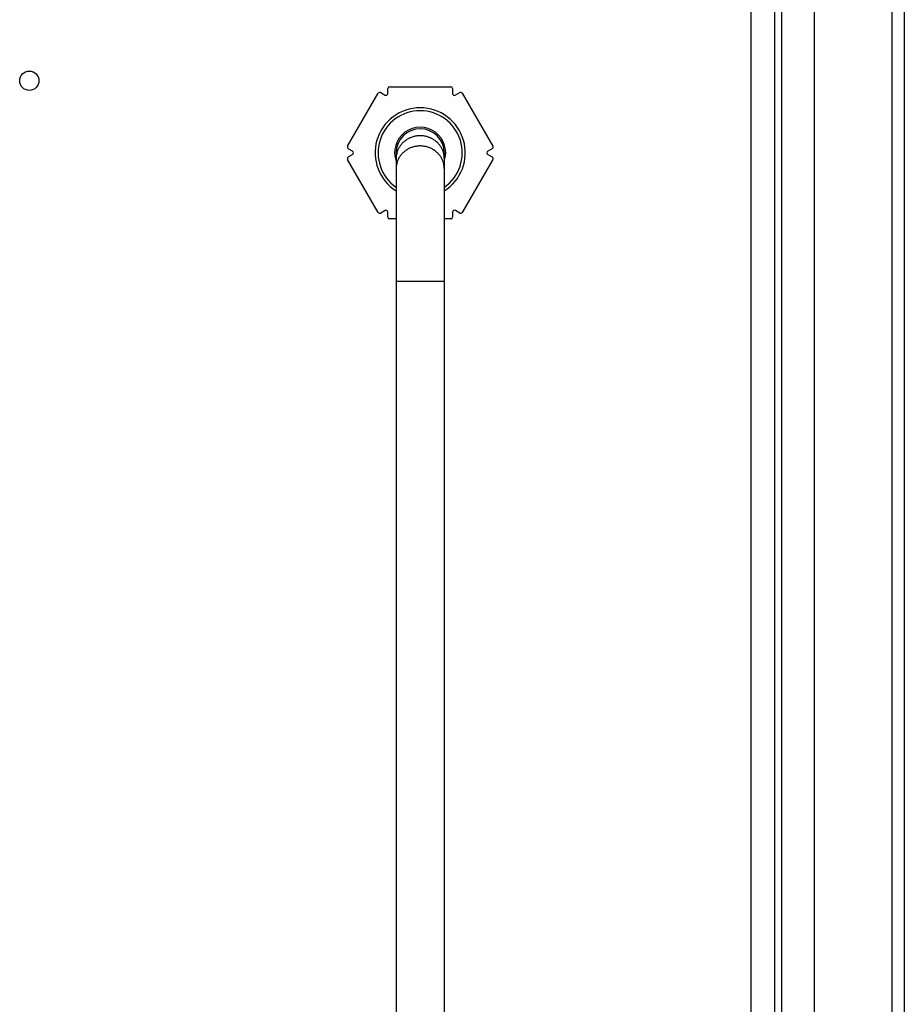
# Model space of a CAD drawing. Units: millimetres. Extents: x -37 to 4091, y -374 to 5354.
# Drawn here: x 973 to 1120, y 4791 to 4955 of the extents above; entities that cross this region are included whole.
import ezdxf

# ---------------------------------------------------------------- set-up
doc = ezdxf.new("R2010")
doc.units = ezdxf.units.MM
doc.header["$LTSCALE"] = 19.36
doc.layers.get('0').update_dxf_attribs({"linetype": 'CONTINUOUS'})

msp = doc.modelspace()

# ---------------------------------------------------------------- linework, layer by layer
at = {"color": 3, "linetype": 'Continuous'}
for p, q in [((1094.37, 5282.77), (1094.37, 4702.84)), ((1119.87, 5281.77), (1119.87, 4683.77)), ((1104.87, 5273.77), (1104.87, 4693.96))]:
    msp.add_line(p, q, dxfattribs=at)
at = {"color": 9, "linetype": 'Continuous'}
for p, q in [((1117.87, 4681.77), (1117.87, 5283.77)), ((1043.37, 4911.36), (1035.37, 4911.36))]:
    msp.add_line(p, q, dxfattribs=at)
at = {"color": 7, "linetype": 'Continuous'}
for p, q in [((1098.37, 4699.82), (1098.37, 5273.77)), ((1099.47, 5273.77), (1099.47, 4698.92)), ((1033.99, 4942.62), (1033.99, 4943.47)), ((1034.29, 4943.77), (1044.46, 4943.77)), ((1044.76, 4943.47), (1044.76, 4942.62)), ((1027.3, 4933.86), (1032.4, 4942.68)), ((1032.81, 4942.79), (1033.54, 4942.36)), ((1045.21, 4942.36), (1045.94, 4942.79)), ((1046.35, 4942.68), (1051.45, 4933.86)), ((1028.14, 4933.03), (1027.41, 4933.45)), ((1051.34, 4933.45), (1050.6, 4933.03)), ((1032.39, 4922.86), (1027.3, 4931.67)), ((1027.41, 4932.08), (1028.14, 4932.51)), ((1035.37, 4932.77), (1035.37, 4782.25)), ((1043.37, 4932.77), (1043.37, 4780.99)), ((1051.45, 4931.67), (1046.36, 4922.86)), ((1050.6, 4932.51), (1051.34, 4932.08)), ((1033.53, 4923.17), (1032.8, 4922.75)), ((1033.98, 4922.07), (1033.98, 4922.91)), ((1035.37, 4921.77), (1034.28, 4921.77)), ((1044.47, 4921.77), (1043.37, 4921.77)), ((1044.77, 4922.91), (1044.77, 4922.07)), ((1045.95, 4922.75), (1045.22, 4923.17))]:
    msp.add_line(p, q, dxfattribs=at)
at = {"color": 9, "linetype": 'Continuous'}
for points in [[(1039.37, 4935.62), (1039.23, 4935.62), (1039.09, 4935.61), (1038.96, 4935.6), (1038.82, 4935.58), (1038.68, 4935.56), (1038.54, 4935.54), (1038.41, 4935.51), (1038.27, 4935.47), (1038.14, 4935.44), (1038.01, 4935.39), (1037.88, 4935.35), (1037.75, 4935.29), (1037.62, 4935.24), (1037.5, 4935.18), (1037.37, 4935.12), (1037.25, 4935.05), (1037.14, 4934.98), (1037.02, 4934.9), (1036.91, 4934.82), (1036.8, 4934.74), (1036.7, 4934.65), (1036.59, 4934.56), (1036.5, 4934.47), (1036.4, 4934.38), (1036.31, 4934.28), (1036.22, 4934.17), (1036.14, 4934.07), (1036.06, 4933.96), (1035.98, 4933.85), (1035.91, 4933.74), (1035.84, 4933.63), (1035.78, 4933.51), (1035.72, 4933.39), (1035.66, 4933.27), (1035.61, 4933.15), (1035.57, 4933.02), (1035.53, 4932.9), (1035.49, 4932.77), (1035.46, 4932.64), (1035.43, 4932.51), (1035.41, 4932.38), (1035.4, 4932.25), (1035.38, 4932.12), (1035.38, 4931.99), (1035.37, 4931.86)], [(1043.37, 4931.86), (1043.37, 4931.99), (1043.36, 4932.12), (1043.35, 4932.25), (1043.33, 4932.38), (1043.31, 4932.51), (1043.29, 4932.64), (1043.25, 4932.77), (1043.22, 4932.9), (1043.18, 4933.02), (1043.13, 4933.15), (1043.08, 4933.27), (1043.03, 4933.39), (1042.97, 4933.51), (1042.91, 4933.63), (1042.84, 4933.74), (1042.77, 4933.85), (1042.69, 4933.96), (1042.61, 4934.07), (1042.53, 4934.17), (1042.44, 4934.28), (1042.35, 4934.38), (1042.25, 4934.47), (1042.15, 4934.56), (1042.05, 4934.65), (1041.94, 4934.74), (1041.84, 4934.82), (1041.72, 4934.9), (1041.61, 4934.98), (1041.49, 4935.05), (1041.37, 4935.12), (1041.25, 4935.18), (1041.13, 4935.24), (1041, 4935.29), (1040.87, 4935.35), (1040.74, 4935.39), (1040.61, 4935.44), (1040.48, 4935.47), (1040.34, 4935.51), (1040.21, 4935.54), (1040.07, 4935.56), (1039.93, 4935.58), (1039.79, 4935.6), (1039.65, 4935.61), (1039.51, 4935.62), (1039.37, 4935.62)], [(1039.37, 4933.91), (1039.23, 4933.91), (1039.09, 4933.9), (1038.96, 4933.89), (1038.82, 4933.87), (1038.68, 4933.85), (1038.54, 4933.83), (1038.41, 4933.8), (1038.27, 4933.76), (1038.14, 4933.73), (1038.01, 4933.68), (1037.88, 4933.64), (1037.75, 4933.58), (1037.62, 4933.53), (1037.5, 4933.47), (1037.37, 4933.41), (1037.25, 4933.34), (1037.14, 4933.27), (1037.02, 4933.19), (1036.91, 4933.11), (1036.8, 4933.03), (1036.7, 4932.94), (1036.59, 4932.85), (1036.5, 4932.76), (1036.4, 4932.67), (1036.31, 4932.57), (1036.22, 4932.46), (1036.14, 4932.36), (1036.06, 4932.25), (1035.98, 4932.14), (1035.91, 4932.03), (1035.84, 4931.92), (1035.78, 4931.8), (1035.72, 4931.68), (1035.66, 4931.56), (1035.61, 4931.44), (1035.57, 4931.31), (1035.53, 4931.19), (1035.49, 4931.06), (1035.46, 4930.93), (1035.43, 4930.8), (1035.41, 4930.67), (1035.4, 4930.54), (1035.38, 4930.41), (1035.38, 4930.28), (1035.37, 4930.15)], [(1043.37, 4930.15), (1043.37, 4930.28), (1043.36, 4930.41), (1043.35, 4930.54), (1043.33, 4930.67), (1043.31, 4930.8), (1043.29, 4930.93), (1043.25, 4931.06), (1043.22, 4931.19), (1043.18, 4931.31), (1043.13, 4931.44), (1043.08, 4931.56), (1043.03, 4931.68), (1042.97, 4931.8), (1042.91, 4931.92), (1042.84, 4932.03), (1042.77, 4932.14), (1042.69, 4932.25), (1042.61, 4932.36), (1042.53, 4932.46), (1042.44, 4932.57), (1042.35, 4932.67), (1042.25, 4932.76), (1042.15, 4932.85), (1042.05, 4932.94), (1041.94, 4933.03), (1041.84, 4933.11), (1041.72, 4933.19), (1041.61, 4933.27), (1041.49, 4933.34), (1041.37, 4933.41), (1041.25, 4933.47), (1041.13, 4933.53), (1041, 4933.58), (1040.87, 4933.64), (1040.74, 4933.68), (1040.61, 4933.73), (1040.48, 4933.76), (1040.34, 4933.8), (1040.21, 4933.83), (1040.07, 4933.85), (1039.93, 4933.87), (1039.79, 4933.89), (1039.65, 4933.9), (1039.51, 4933.91), (1039.37, 4933.91)]]:
    msp.add_lwpolyline(points, dxfattribs=at)
at = {"color": 3, "linetype": 'Continuous'}
msp.add_circle((974.37, 4944.77), 1.6, dxfattribs=at)
at = {"color": 7, "linetype": 'Continuous'}
for centre, radius, start, end in [((1034.29, 4943.47), 0.3, 90, 180), ((1044.46, 4943.47), 0.3, 0, 90), ((1032.66, 4942.53), 0.3, 59.9337, 149.9834), ((1033.69, 4942.62), 0.3, 239.9337, 360), ((1045.06, 4942.62), 0.3, 180, 300.0125), ((1046.09, 4942.53), 0.3, 30.0166, 120.0125), ((1039.37, 4932.77), 7.5, 302.2443, 237.7557), ((1039.37, 4932.77), 7, 304.8629, 235.1371), ((1039.37, 4932.77), 4.25, 340.3223, 199.6777), ((1039.37, 4932.77), 4, 0, 180), ((1027.56, 4933.71), 0.3, 149.9834, 240.0331), ((1051.19, 4933.71), 0.3, 299.9669, 30.0166), ((1027.56, 4931.82), 0.3, 119.9669, 209.9834), ((1027.99, 4932.77), 0.3, 299.9669, 60.0331), ((1050.75, 4932.77), 0.3, 119.9669, 240.0331), ((1051.19, 4931.82), 0.3, 330.0166, 60.0331), ((1032.65, 4923.01), 0.3, 209.9834, 300), ((1033.68, 4922.91), 0.3, 0, 120), ((1034.28, 4922.07), 0.3, 180, 270), ((1044.47, 4922.07), 0.3, 270, 360), ((1045.07, 4922.91), 0.3, 60, 180), ((1046.1, 4923.01), 0.3, 240, 330.0166)]:
    msp.add_arc(centre, radius, start, end, dxfattribs=at)

doc.saveas('drawing.dxf')
